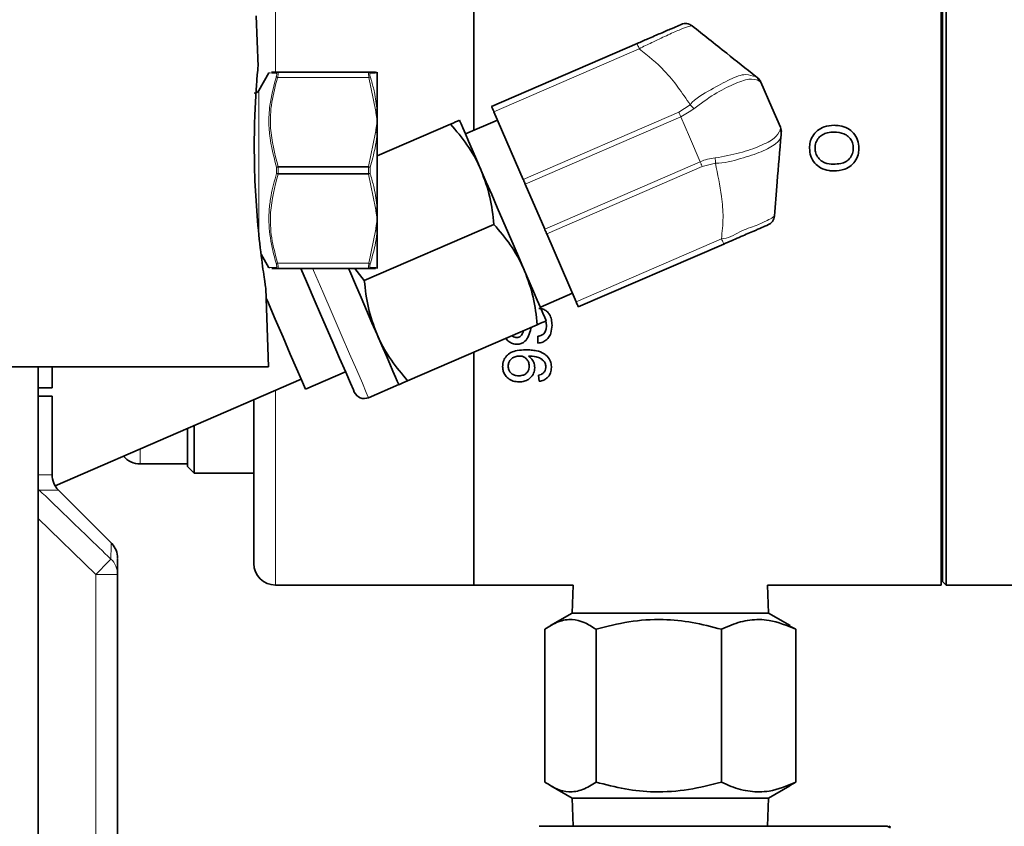
# Model space of a CAD drawing. Units: inches. Extents: x 0.5 to 33.5, y 0.5 to 21.
# Drawn here: x 5 to 5.7, y 11.6 to 12.2 of the extents above; entities that cross this region are included whole.
import ezdxf

# ---------------------------------------------------------------- set-up
doc = ezdxf.new("R2010")
doc.units = ezdxf.units.IN
doc.header["$MEASUREMENT"] = 0

msp = doc.modelspace()

# ---------------------------------------------------------------- linework, layer by layer
at = {"color": 7, "linetype": 'Continuous', "lineweight": 35}
for p, q in [((5.32903, 12.1412), (5.32903, 12.44091)), ((5.66328, 12.12841), (5.66328, 12.44091)), ((5.66678, 12.44091), (5.66678, 11.81591)), ((5.66428, 11.81841), (5.66428, 12.43841)), ((5.32903, 12.1412), (5.32903, 12.34938)), ((5.1746, 12.18674), (5.17333, 12.223)), ((5.34169, 12.15825), (5.4457, 12.20322)), ((5.18236, 12.1822), (5.17517, 12.16974)), ((5.18407, 12.18279), (5.18858, 12.18279)), ((5.18858, 12.18279), (5.25391, 12.18279)), ((5.25391, 12.18279), (5.25871, 12.18279)), ((5.25979, 12.18216), (5.25979, 12.18279)), ((5.25979, 12.18216), (5.25979, 12.15548)), ((5.53068, 12.17969), (5.53209, 12.17857)), ((5.25979, 12.15548), (5.25979, 12.14766)), ((5.34332, 12.15448), (5.36427, 12.10601)), ((5.25979, 12.14766), (5.25979, 12.13921)), ((5.25979, 12.12284), (5.31233, 12.14556)), ((5.3459, 12.1485), (5.32296, 12.13857)), ((5.25979, 12.13921), (5.25979, 12.08586)), ((5.54893, 12.13963), (5.54878, 12.13784)), ((5.66328, 11.81591), (5.66328, 12.12841)), ((5.36572, 12.10266), (5.37966, 12.07042)), ((5.25979, 12.08586), (5.25979, 12.07741)), ((5.25979, 12.07741), (5.25979, 12.06959)), ((5.25059, 12.03375), (5.34334, 12.07385)), ((5.25979, 12.06959), (5.25979, 12.04292)), ((5.38111, 12.06707), (5.40207, 12.0186)), ((5.50771, 12.0598), (5.4037, 12.01483)), ((5.17674, 12.05261), (5.18236, 12.04287)), ((5.25391, 12.04229), (5.18858, 12.04229)), ((5.24382, 12.04229), (5.25059, 12.03375)), ((5.25871, 12.04229), (5.25391, 12.04229)), ((5.25979, 12.04292), (5.25979, 12.04229)), ((5.1821, 11.97191), (5.18014, 12.02812)), ((5.37653, 12.01466), (5.39948, 12.02458)), ((5.38091, 12.00161), (5.38046, 12.00479)), ((5.2816, 11.96204), (5.37435, 12.00214)), ((5.36419, 11.99667), (5.36455, 11.9979)), ((5.37473, 11.98903), (5.37473, 11.99388)), ((5.32903, 11.81591), (5.32903, 11.98254)), ((5.03605, 11.97191), (4.18483, 11.97191)), ((5.01717, 11.28266), (5.01717, 11.97191)), ((5.02721, 11.95691), (5.02721, 11.97191)), ((5.1821, 11.97191), (5.03605, 11.97191)), ((5.2085, 11.95603), (5.23719, 11.96844)), ((5.02933, 11.88701), (5.20543, 11.96315)), ((5.37561, 11.96164), (5.37517, 11.96606)), ((5.01715, 11.95691), (5.02721, 11.95691)), ((5.25363, 11.94994), (5.2752, 11.95927)), ((5.66428, 11.95885), (5.66328, 11.95885)), ((5.01715, 11.95091), (5.02721, 11.95091)), ((5.02721, 11.89483), (5.02721, 11.95091)), ((5.17153, 11.94269), (5.17153, 11.94849)), ((5.17153, 11.89587), (5.17153, 11.94269)), ((5.12403, 11.90062), (5.12403, 11.92795)), ((5.12878, 11.89587), (5.12878, 11.93001)), ((5.66328, 11.91135), (5.66428, 11.91135)), ((5.09028, 11.90253), (5.12403, 11.90253)), ((5.12403, 11.90062), (5.12878, 11.89587)), ((5.12878, 11.89587), (5.17153, 11.89587)), ((5.17153, 11.83141), (5.17153, 11.89587)), ((5.07001, 11.84562), (5.03175, 11.88387)), ((5.66328, 11.88653), (5.66428, 11.88653)), ((5.07409, 11.82355), (5.07409, 11.42202)), ((5.18703, 11.81591), (5.32903, 11.81591)), ((5.32903, 11.81591), (5.39998, 11.81591)), ((5.39998, 11.81591), (5.39928, 11.79581)), ((5.53908, 11.81591), (5.56953, 11.81591)), ((5.53978, 11.79581), (5.53908, 11.81591)), ((5.60398, 11.81592), (5.56953, 11.81592)), ((5.56953, 11.81592), (5.56953, 11.81591)), ((5.56953, 11.81592), (5.60398, 11.81592)), ((5.60398, 11.81592), (5.60398, 11.81591)), ((5.60398, 11.81591), (5.66328, 11.81591)), ((5.66428, 11.81841), (5.66678, 11.81591)), ((5.66678, 11.81591), (5.79728, 11.81591)), ((5.39928, 11.79581), (5.38391, 11.78694)), ((5.39928, 11.79581), (5.52628, 11.79581)), ((5.52628, 11.79581), (5.53978, 11.79581)), ((5.55515, 11.78694), (5.53978, 11.79581)), ((5.55923, 11.78429), (5.55498, 11.78664)), ((5.37983, 11.67504), (5.37983, 11.78429)), ((5.41637, 11.67504), (5.41637, 11.78429)), ((5.50607, 11.67504), (5.50607, 11.78429)), ((5.55923, 11.67504), (5.55923, 11.78429)), ((5.55498, 11.67259), (5.55923, 11.67504)), ((5.38395, 11.67236), (5.39928, 11.66351)), ((5.53978, 11.66351), (5.55511, 11.67236)), ((5.39928, 11.66351), (5.39998, 11.64341)), ((5.39928, 11.66351), (5.52628, 11.66351)), ((5.52628, 11.66351), (5.53978, 11.66351)), ((5.53908, 11.64341), (5.53978, 11.66351)), ((5.53073, 11.64341), (5.37562, 11.64341)), ((5.62463, 11.64341), (5.53073, 11.64341)), ((5.62463, 11.64341), (5.62693, 11.64236)), ((5.62693, 11.6431), (5.62578, 11.64341))]:
    msp.add_line(p, q, dxfattribs=at)
at = {"color": 8, "linetype": 'Continuous', "lineweight": 18}
for p, q in [((5.18703, 12.34938), (5.18703, 12.18292)), ((5.44733, 12.19945), (5.34332, 12.15448)), ((5.25391, 12.17904), (5.18858, 12.17904)), ((5.25871, 12.15572), (5.25391, 12.17904)), ((5.17517, 12.16974), (5.17517, 12.11254)), ((5.47557, 12.15413), (5.48372, 12.15938)), ((5.36427, 12.10601), (5.47557, 12.15413)), ((5.47701, 12.15078), (5.36572, 12.10266)), ((5.25361, 12.11533), (5.25871, 12.1396)), ((5.37966, 12.07042), (5.49095, 12.11854)), ((5.50181, 12.11754), (5.4924, 12.11519)), ((5.17517, 12.11254), (5.17517, 12.06601)), ((5.18888, 12.11533), (5.18888, 12.1147)), ((5.18888, 12.11533), (5.25361, 12.11533)), ((5.25361, 12.1147), (5.18888, 12.1147)), ((5.18888, 12.11037), (5.25361, 12.11037)), ((5.18888, 12.10975), (5.18888, 12.11037)), ((5.25361, 12.10975), (5.18888, 12.10975)), ((5.25361, 12.1147), (5.25361, 12.11533)), ((5.25361, 12.11037), (5.25361, 12.10975)), ((5.25871, 12.08547), (5.25361, 12.10975)), ((5.4924, 12.11519), (5.38111, 12.06707)), ((5.25391, 12.04604), (5.25871, 12.06935)), ((5.40207, 12.0186), (5.50608, 12.06357)), ((5.18858, 12.04604), (5.25391, 12.04604)), ((5.18703, 11.95519), (5.18703, 11.81591)), ((5.09028, 11.91336), (5.09028, 11.90253)), ((5.01717, 11.89483), (5.02721, 11.89483)), ((5.01717, 11.88481), (5.018, 11.88387)), ((5.018, 11.88387), (5.01717, 11.88383)), ((5.03175, 11.88387), (5.018, 11.88387)), ((5.05859, 11.82355), (5.01717, 11.86355)), ((5.05859, 11.42202), (5.05859, 11.82355)), ((5.07409, 11.82355), (5.05859, 11.82355))]:
    msp.add_line(p, q, dxfattribs=at)
at = {"color": 8, "linetype": 'Continuous', "lineweight": 18, "flags": 128}
for points in [[(5.44733, 12.19945), (5.44697, 12.20027), (5.44665, 12.20101), (5.44637, 12.20166), (5.44614, 12.20221), (5.44595, 12.20264), (5.44581, 12.20296), (5.44572, 12.20316), (5.4457, 12.20322)], [(5.47557, 12.15413), (5.47574, 12.15374), (5.47591, 12.15334), (5.47609, 12.15293), (5.47627, 12.15251), (5.47645, 12.15208), (5.47664, 12.15165), (5.47683, 12.15122), (5.47701, 12.15078)], [(5.49095, 12.11854), (5.48315, 12.1366), (5.47701, 12.15078)], [(5.49095, 12.11854), (5.49114, 12.1181), (5.49133, 12.11767), (5.49152, 12.11724), (5.4917, 12.11682), (5.49188, 12.1164), (5.49206, 12.11599), (5.49223, 12.11558), (5.4924, 12.11519)], [(5.1878, 12.11472), (5.18789, 12.11472), (5.188, 12.11472), (5.18812, 12.11471), (5.18825, 12.11471), (5.1884, 12.11471), (5.18856, 12.11471), (5.18872, 12.1147), (5.18888, 12.1147)], [(5.1878, 12.11035), (5.18789, 12.11036), (5.188, 12.11036), (5.18812, 12.11036), (5.18825, 12.11036), (5.1884, 12.11036), (5.18856, 12.11037), (5.18872, 12.11037), (5.18888, 12.11037)], [(5.25361, 12.1147), (5.25377, 12.1147), (5.25393, 12.11471), (5.25409, 12.11471), (5.25423, 12.11471), (5.25437, 12.11471), (5.25449, 12.11472), (5.2546, 12.11472), (5.25469, 12.11472)], [(5.25361, 12.11037), (5.25377, 12.11037), (5.25393, 12.11037), (5.25409, 12.11036), (5.25423, 12.11036), (5.25437, 12.11036), (5.25449, 12.11036), (5.2546, 12.11036), (5.25469, 12.11035)], [(5.50608, 12.06357), (5.50643, 12.06276), (5.50675, 12.06202), (5.50703, 12.06137), (5.50727, 12.06082), (5.50746, 12.06038), (5.5076, 12.06006), (5.50768, 12.05987), (5.50771, 12.0598)], [(5.2137, 12.04229), (5.21433, 12.04083), (5.22094, 12.02553), (5.22764, 12.01005), (5.2341, 11.99511), (5.24002, 11.98141), (5.24513, 11.96959), (5.24919, 11.96021), (5.252, 11.9537), (5.25344, 11.95036), (5.25363, 11.94994)], [(5.06922, 11.83451), (5.06874, 11.83401), (5.06794, 11.83319), (5.06687, 11.83208), (5.06554, 11.83071), (5.06399, 11.82912), (5.06229, 11.82736), (5.06047, 11.82548), (5.05859, 11.82355)]]:
    msp.add_lwpolyline(points, dxfattribs=at)
at = {"color": 7, "linetype": 'Continuous', "lineweight": 35, "flags": 128}
for points in [[(5.53438, 12.17558), (5.54219, 12.15753), (5.54832, 12.14335)], [(5.34332, 12.15448), (5.34296, 12.1553), (5.34264, 12.15604), (5.34236, 12.15669), (5.34212, 12.15723), (5.34194, 12.15767), (5.3418, 12.15799), (5.34171, 12.15818), (5.34169, 12.15825)], [(5.33424, 12.11247), (5.33087, 12.12027), (5.32782, 12.12732), (5.32515, 12.13351), (5.32289, 12.13872), (5.3211, 12.14287), (5.3198, 12.14588), (5.319, 12.14771), (5.31874, 12.14833)], [(5.36525, 12.04076), (5.36161, 12.04918), (5.35777, 12.05806), (5.35379, 12.06726), (5.34975, 12.07662), (5.3457, 12.08598), (5.34172, 12.09518), (5.33788, 12.10406), (5.33424, 12.11247)], [(5.36572, 12.10266), (5.36553, 12.1031), (5.36535, 12.10353), (5.36516, 12.10396), (5.36498, 12.10439), (5.36479, 12.1048), (5.36462, 12.10522), (5.36444, 12.10562), (5.36427, 12.10601)], [(5.38111, 12.06707), (5.38094, 12.06746), (5.38077, 12.06786), (5.38059, 12.06828), (5.38041, 12.06869), (5.38022, 12.06912), (5.38004, 12.06955), (5.37985, 12.06998), (5.37966, 12.07042)], [(5.24344, 11.95398), (5.24274, 11.9556), (5.24067, 11.96038), (5.23734, 11.96807), (5.23292, 11.9783), (5.22762, 11.99055), (5.22172, 12.0042), (5.21551, 12.01857), (5.20929, 12.03295), (5.20525, 12.04229)], [(5.25969, 11.99512), (5.25606, 12.00354), (5.25221, 12.01242), (5.24824, 12.02162), (5.24419, 12.03098), (5.24014, 12.04034), (5.2393, 12.04229)], [(5.38075, 12.00491), (5.38049, 12.00552), (5.37969, 12.00735), (5.37839, 12.01037), (5.3766, 12.01452), (5.37434, 12.01973), (5.37167, 12.02591), (5.36862, 12.03296), (5.36525, 12.04076)], [(5.2085, 11.95603), (5.20776, 11.95774), (5.2056, 11.96275), (5.20215, 11.97072), (5.19766, 11.9811), (5.19243, 11.9932), (5.18682, 12.00617), (5.18121, 12.01915), (5.18038, 12.02106)], [(5.4037, 12.01483), (5.40367, 12.0149), (5.40359, 12.01509), (5.40345, 12.01541), (5.40326, 12.01585), (5.40302, 12.01639), (5.40274, 12.01704), (5.40242, 12.01778), (5.40207, 12.0186)], [(5.2752, 11.95927), (5.27493, 11.95988), (5.27414, 11.96171), (5.27284, 11.96473), (5.27104, 11.96888), (5.26879, 11.97409), (5.26611, 11.98027), (5.26307, 11.98732), (5.25969, 11.99512)]]:
    msp.add_lwpolyline(points, dxfattribs=at)
at = {"color": 7, "linetype": 'Continuous', "lineweight": 35}
for centre, radius, start, end in [((5.48036, 12.20977), 0.00775, 51.53784, 113.38299), ((5.52727, 12.1725), 0.00775, 23.38299, 51.53784), ((5.17178, 12.17169), 0.00391, 270, 330), ((5.54121, 12.14028), 0.00775, 355.22813, 23.38299), ((5.53622, 12.08058), 0.00775, 293.38299, 355.22813), ((5.25055, 11.95706), 0.00775, 203.38299, 293.38299), ((5.09028, 11.91804), 0.0155, 219.46059, 270), ((5.04271, 11.89483), 0.0155, 180, 225), ((5.05859, 11.83512), 0.0155, 359.99997, 42.96986), ((5.18703, 11.83141), 0.0155, 180, 270)]:
    msp.add_arc(centre, radius, start, end, dxfattribs=at)
at = {"color": 8, "linetype": 'Continuous', "lineweight": 18}
for centre, radius, start, end in [((5.18859, 12.18158), 0.0012, 90.44038, 155.0638), ((5.2539, 12.18158), 0.0012, 24.9362, 89.55962), ((5.25871, 12.18154), 0.00125, 29.58442, 89.99059), ((5.52638, 12.1743), 0.0069, 19.93648, 51.42312), ((5.18815, 12.17775), 0.00136, 71.50605, 118.68261), ((5.25434, 12.17775), 0.00136, 61.31739, 108.49395), ((5.454, 12.12821), 0.04307, 41.17988, 46.35532), ((5.25891, 12.1541), 0.00163, 57.5099, 97.19917), ((5.25867, 12.13778), 0.00182, 51.83883, 88.74439), ((5.54191, 12.1384), 0.0069, 355.34286, 26.8327), ((5.45878, 12.11723), 0.04303, 0.41053, 5.59051), ((5.18927, 12.11337), 0.002, 101.21839, 137.40494), ((5.18927, 12.11171), 0.002, 222.59506, 258.78161), ((5.25322, 12.11337), 0.002, 42.5939, 78.78277), ((5.25322, 12.11171), 0.002, 281.21723, 317.4061), ((5.25867, 12.08729), 0.00182, 271.25561, 308.16117), ((5.25891, 12.07097), 0.00163, 262.80083, 302.4901), ((5.18815, 12.04732), 0.00136, 241.28571, 288.49483), ((5.25434, 12.04732), 0.00136, 251.50517, 298.71429), ((5.18859, 12.04349), 0.0012, 204.90643, 269.56742), ((5.2539, 12.04349), 0.0012, 270.43258, 335.09357), ((5.25871, 12.04353), 0.00125, 270.00941, 330.41558), ((5.05922, 11.82351), 0.01487, 0.16376, 47.73069)]:
    msp.add_arc(centre, radius, start, end, dxfattribs=at)
at = {"color": 7, "linetype": 'Continuous', "lineweight": 35}
for points, knots in [([(5.4457, 12.20322), (5.44832, 12.20435), (5.45417, 12.20688), (5.46293, 12.21067), (5.47093, 12.21413), (5.47635, 12.21648), (5.47698, 12.21675), (5.47729, 12.21688)], [0, 0, 0, 0, 0.157586, 0.351487, 0.553801, 0.77746, 1, 1, 1, 1]), ([(5.48518, 12.21583), (5.48911, 12.21271), (5.49702, 12.20643), (5.51237, 12.19424), (5.52371, 12.18523), (5.53068, 12.17969)], [0, 0, 0, 0, 0.275648, 0.554096, 1, 1, 1, 1]), ([(5.17451, 12.18673), (5.17453, 12.18695), (5.17464, 12.18812), (5.17414, 12.1828), (5.17323, 12.17133), (5.17219, 12.1529), (5.17168, 12.12892), (5.17232, 12.10091), (5.17435, 12.07243), (5.17718, 12.04785), (5.17945, 12.03235), (5.18022, 12.02752), (5.18013, 12.02809), (5.18013, 12.02812)], [0, 0, 0, 0, 0.019898, 0.109772, 0.200878, 0.299474, 0.408415, 0.526796, 0.651172, 0.776282, 0.893172, 0.994099, 1, 1, 1, 1]), ([(5.31233, 12.14556), (5.31485, 12.14665), (5.31829, 12.14813), (5.31864, 12.14829), (5.31874, 12.14833)], [0, 0, 0, 0, 0.731364, 1, 1, 1, 1]), ([(5.33424, 12.11247), (5.33387, 12.11332), (5.33103, 12.11973), (5.32438, 12.13126), (5.31637, 12.14076), (5.31233, 12.14556)], [0, 0, 0, 0, 0.070085, 0.530782, 1, 1, 1, 1]), ([(5.5867, 12.14475), (5.58428, 12.14455), (5.58007, 12.1442), (5.57468, 12.14131), (5.57126, 12.13737), (5.56939, 12.13286), (5.56919, 12.12985), (5.56909, 12.12841)], [0, 0, 0, 0, 0.268112, 0.465919, 0.664969, 0.839709, 1, 1, 1, 1]), ([(5.60442, 12.12843), (5.60425, 12.13037), (5.6039, 12.13426), (5.60095, 12.13924), (5.59641, 12.14285), (5.59144, 12.14453), (5.58803, 12.14469), (5.5867, 12.14475)], [0, 0, 0, 0, 0.214592, 0.4308989, 0.6210148, 0.8514385, 1, 1, 1, 1]), ([(5.54878, 12.13784), (5.54783, 12.12646), (5.54615, 12.10637), (5.54461, 12.08793), (5.54395, 12.07993)], [0, 0, 0, 0, 0.566196, 1, 1, 1, 1]), ([(5.57306, 12.12839), (5.57317, 12.12973), (5.5734, 12.13242), (5.57549, 12.13578), (5.5784, 12.13819), (5.58222, 12.13967), (5.58511, 12.13981), (5.58673, 12.13989)], [0, 0, 0, 0, 0.198534, 0.399317, 0.570227, 0.758314, 1, 1, 1, 1]), ([(5.58673, 12.13989), (5.5891, 12.1397), (5.59274, 12.13942), (5.59698, 12.13686), (5.5993, 12.13391), (5.60034, 12.13093), (5.60042, 12.1291), (5.60044, 12.12846)], [0, 0, 0, 0, 0.351446, 0.537603, 0.724445, 0.90435, 1, 1, 1, 1]), ([(5.56909, 12.12841), (5.56926, 12.12647), (5.5696, 12.12259), (5.57258, 12.11759), (5.5772, 12.11394), (5.58201, 12.11228), (5.58521, 12.11212), (5.5863, 12.11207)], [0, 0, 0, 0, 0.218446, 0.438281, 0.636731, 0.877106, 1, 1, 1, 1]), ([(5.58624, 12.11693), (5.58413, 12.11708), (5.58071, 12.11733), (5.57662, 12.11986), (5.57417, 12.12289), (5.57315, 12.12595), (5.57308, 12.12779), (5.57306, 12.12839)], [0, 0, 0, 0, 0.31899, 0.518343, 0.717986, 0.907863, 1, 1, 1, 1]), ([(5.60044, 12.12846), (5.60032, 12.1271), (5.60008, 12.12439), (5.59807, 12.12106), (5.59517, 12.11849), (5.59109, 12.11712), (5.58797, 12.117), (5.58624, 12.11693)], [0, 0, 0, 0, 0.195154, 0.391788, 0.546986, 0.749215, 1, 1, 1, 1]), ([(5.5863, 12.11207), (5.58905, 12.11226), (5.59358, 12.11259), (5.59913, 12.1158), (5.60256, 12.11985), (5.60421, 12.12433), (5.60436, 12.12723), (5.60442, 12.12843)], [0, 0, 0, 0, 0.297589, 0.490139, 0.682994, 0.868645, 1, 1, 1, 1]), ([(5.34334, 12.07385), (5.34261, 12.08045), (5.34114, 12.09376), (5.33656, 12.1062), (5.33424, 12.11247)], [0, 0, 0, 0, 0.495457, 1, 1, 1, 1]), ([(5.36525, 12.04076), (5.36487, 12.04161), (5.36203, 12.04802), (5.35539, 12.05955), (5.34738, 12.06905), (5.34334, 12.07385)], [0, 0, 0, 0, 0.070084, 0.530782, 1, 1, 1, 1]), ([(5.5393, 12.07346), (5.53914, 12.0734), (5.5388, 12.07325), (5.53539, 12.07177), (5.52865, 12.06886), (5.5189, 12.06464), (5.51143, 12.06141), (5.50771, 12.0598)], [0, 0, 0, 0, 0.15637, 0.350222, 0.552783, 0.776956, 1, 1, 1, 1]), ([(5.18858, 12.04229), (5.18672, 12.04229), (5.1846, 12.04229), (5.18435, 12.04229), (5.18432, 12.04229)], [0, 0, 0, 0, 0.874823, 1, 1, 1, 1]), ([(5.37435, 12.00214), (5.37362, 12.00874), (5.37215, 12.02205), (5.36756, 12.03449), (5.36525, 12.04076)], [0, 0, 0, 0, 0.495455, 1, 1, 1, 1]), ([(5.25059, 12.03375), (5.25132, 12.02715), (5.25279, 12.01383), (5.25738, 12.0014), (5.25969, 11.99512)], [0, 0, 0, 0, 0.495454, 1, 1, 1, 1]), ([(5.37545, 12.01376), (5.37647, 12.01365), (5.37851, 12.01344), (5.38117, 12.01187), (5.38334, 12.0093), (5.38464, 12.00581), (5.3848, 12.00314), (5.38488, 12.0018)], [0, 0, 0, 0, 0.170455, 0.34161, 0.510924, 0.754531, 1, 1, 1, 1]), ([(5.38075, 12.00491), (5.38066, 12.00487), (5.3803, 12.00471), (5.37686, 12.00323), (5.37435, 12.00214)], [0, 0, 0, 0, 0.2686362, 1, 1, 1, 1]), ([(5.35954, 11.993), (5.36006, 11.99304), (5.36112, 11.99313), (5.36256, 11.99398), (5.36355, 11.99524), (5.36398, 11.99621), (5.36419, 11.99667)], [0, 0, 0, 0, 0.236653, 0.475812, 0.752015, 1, 1, 1, 1]), ([(5.37003, 12.00027), (5.36995, 11.99997), (5.36938, 11.99788), (5.36869, 11.99586), (5.3681, 11.99412)], [0, 0, 0, 0, 0.144292, 1, 1, 1, 1]), ([(5.38488, 12.0018), (5.38474, 11.99983), (5.38452, 11.99671), (5.38261, 11.9928), (5.38003, 11.99042), (5.37719, 11.98924), (5.37541, 11.98908), (5.37473, 11.98903)], [0, 0, 0, 0, 0.333477, 0.526997, 0.722303, 0.893911, 1, 1, 1, 1]), ([(5.37473, 11.99388), (5.37565, 11.99405), (5.37721, 11.99432), (5.37901, 11.99557), (5.38027, 11.99731), (5.38084, 11.99942), (5.38089, 12.00096), (5.38091, 12.00161)], [0, 0, 0, 0, 0.237435, 0.402193, 0.566766, 0.818402, 1, 1, 1, 1]), ([(5.25969, 11.99512), (5.26007, 11.99428), (5.26291, 11.98787), (5.26955, 11.97634), (5.27756, 11.96683), (5.2816, 11.96204)], [0, 0, 0, 0, 0.070084, 0.530782, 1, 1, 1, 1]), ([(5.35977, 11.98814), (5.35871, 11.98825), (5.35659, 11.98846), (5.35392, 11.99009), (5.35228, 11.99148), (5.35187, 11.99241), (5.35186, 11.99242)], [0, 0, 0, 0, 0.327268, 0.655698, 0.9949, 1, 1, 1, 1]), ([(5.35617, 11.99428), (5.3563, 11.99415), (5.35687, 11.99359), (5.35808, 11.99311), (5.35914, 11.99303), (5.35954, 11.993)], [0, 0, 0, 0, 0.154154, 0.676547, 1, 1, 1, 1]), ([(5.3681, 11.99412), (5.36736, 11.99274), (5.36624, 11.99063), (5.36342, 11.98876), (5.36136, 11.98819), (5.36013, 11.98815), (5.35977, 11.98814)], [0, 0, 0, 0, 0.441342, 0.67367, 0.905943, 1, 1, 1, 1]), ([(5.34955, 11.97209), (5.34969, 11.97361), (5.34993, 11.97634), (5.35217, 11.9799), (5.35552, 11.98251), (5.36041, 11.98396), (5.36407, 11.98409), (5.36612, 11.98417)], [0, 0, 0, 0, 0.212526, 0.382252, 0.552508, 0.748977, 1, 1, 1, 1]), ([(5.36612, 11.98417), (5.36739, 11.98414), (5.36993, 11.98409), (5.37441, 11.98345), (5.37814, 11.98222), (5.3801, 11.98074), (5.38053, 11.98041)], [0, 0, 0, 0, 0.247829, 0.495984, 0.889227, 1, 1, 1, 1]), ([(5.36143, 11.97975), (5.36045, 11.97965), (5.3585, 11.97945), (5.35599, 11.97806), (5.35432, 11.97613), (5.35361, 11.97416), (5.35355, 11.97294), (5.35353, 11.97243)], [0, 0, 0, 0, 0.227556, 0.456066, 0.670448, 0.862528, 1, 1, 1, 1]), ([(5.36854, 11.9726), (5.36845, 11.97358), (5.36829, 11.97536), (5.36686, 11.97754), (5.36507, 11.97901), (5.36315, 11.97967), (5.36191, 11.97973), (5.36143, 11.97975)], [0, 0, 0, 0, 0.277314, 0.504835, 0.692099, 0.880068, 1, 1, 1, 1]), ([(5.36798, 11.97975), (5.3691, 11.97881), (5.37119, 11.97704), (5.37236, 11.9739), (5.37248, 11.97207), (5.37252, 11.97138)], [0, 0, 0, 0, 0.419074, 0.782609, 1, 1, 1, 1]), ([(5.37945, 11.97564), (5.37861, 11.97648), (5.37699, 11.97812), (5.37288, 11.9796), (5.36983, 11.97969), (5.36798, 11.97975)], [0, 0, 0, 0, 0.292898, 0.570206, 1, 1, 1, 1]), ([(5.38047, 11.97188), (5.38044, 11.97241), (5.38038, 11.97332), (5.38, 11.97459), (5.37963, 11.97529), (5.37945, 11.97564)], [0, 0, 0, 0, 0.411526, 0.702791, 1, 1, 1, 1]), ([(5.38053, 11.98041), (5.38161, 11.97926), (5.38361, 11.97711), (5.38437, 11.97385), (5.38443, 11.97209), (5.38444, 11.97159)], [0, 0, 0, 0, 0.452102, 0.841415, 1, 1, 1, 1]), ([(5.36134, 11.9612), (5.3599, 11.96133), (5.35702, 11.96159), (5.35335, 11.96357), (5.3509, 11.96634), (5.34971, 11.96929), (5.3496, 11.97123), (5.34955, 11.97209)], [0, 0, 0, 0, 0.221823, 0.445131, 0.653207, 0.844782, 1, 1, 1, 1]), ([(5.35353, 11.97243), (5.3536, 11.97155), (5.35374, 11.96995), (5.35504, 11.96788), (5.35688, 11.96643), (5.35907, 11.96571), (5.36054, 11.96565), (5.3612, 11.96562)], [0, 0, 0, 0, 0.244794, 0.445098, 0.645815, 0.839796, 1, 1, 1, 1]), ([(5.3612, 11.96562), (5.36232, 11.9657), (5.36415, 11.96584), (5.3663, 11.9671), (5.36765, 11.96864), (5.36843, 11.97054), (5.3685, 11.97191), (5.36854, 11.9726)], [0, 0, 0, 0, 0.267373, 0.441117, 0.614262, 0.806162, 1, 1, 1, 1]), ([(5.37252, 11.97138), (5.37238, 11.97004), (5.3721, 11.96734), (5.3697, 11.96417), (5.36665, 11.96208), (5.36378, 11.96129), (5.36198, 11.96122), (5.36134, 11.9612)], [0, 0, 0, 0, 0.253973, 0.514353, 0.703632, 0.893192, 1, 1, 1, 1]), ([(5.38444, 11.97159), (5.38434, 11.97026), (5.38416, 11.96791), (5.38239, 11.96485), (5.37985, 11.96277), (5.37737, 11.96191), (5.37596, 11.9617), (5.37561, 11.96164)], [0, 0, 0, 0, 0.285578, 0.508075, 0.731648, 0.93249, 1, 1, 1, 1]), ([(5.3787, 11.96765), (5.37917, 11.96821), (5.38014, 11.96936), (5.38044, 11.97092), (5.38046, 11.97176), (5.38047, 11.97188)], [0, 0, 0, 0, 0.449244, 0.921651, 1, 1, 1, 1]), ([(5.2816, 11.96204), (5.27908, 11.96095), (5.27564, 11.95946), (5.27529, 11.95931), (5.2752, 11.95927)], [0, 0, 0, 0, 0.731364, 1, 1, 1, 1]), ([(5.37517, 11.96606), (5.37579, 11.96623), (5.37674, 11.96649), (5.37793, 11.96704), (5.37844, 11.96745), (5.3787, 11.96765)], [0, 0, 0, 0, 0.485626, 0.738843, 1, 1, 1, 1]), ([(5.07409, 11.83411), (5.07409, 11.8344), (5.07409, 11.83522), (5.07409, 11.83131), (5.07409, 11.82614), (5.07409, 11.82355)], [0, 0, 0, 0, 0.210964, 0.603739, 1, 1, 1, 1]), ([(5.37983, 11.78429), (5.383, 11.7863), (5.38941, 11.79038), (5.39891, 11.79187), (5.40799, 11.78968), (5.41356, 11.78609), (5.41637, 11.78429)], [0, 0, 0, 0, 0.264605, 0.534947, 0.765342, 1, 1, 1, 1]), ([(5.41637, 11.78429), (5.42415, 11.7863), (5.43989, 11.79038), (5.46321, 11.79187), (5.4855, 11.78968), (5.49917, 11.78609), (5.50607, 11.78429)], [0, 0, 0, 0, 0.264605, 0.534947, 0.765343, 1, 1, 1, 1]), ([(5.50607, 11.78429), (5.5084, 11.78536), (5.51505, 11.78843), (5.52643, 11.79146), (5.5421, 11.79144), (5.5529, 11.78693), (5.55923, 11.78429)], [0, 0, 0, 0, 0.134259, 0.38346, 0.638766, 1, 1, 1, 1]), ([(5.41637, 11.67504), (5.4132, 11.67302), (5.40679, 11.66895), (5.39729, 11.66745), (5.3882, 11.66964), (5.38264, 11.67323), (5.37983, 11.67504)], [0, 0, 0, 0, 0.264605, 0.534947, 0.765342, 1, 1, 1, 1]), ([(5.50607, 11.67504), (5.49828, 11.67302), (5.48254, 11.66895), (5.45922, 11.66745), (5.43693, 11.66964), (5.42326, 11.67323), (5.41637, 11.67504)], [0, 0, 0, 0, 0.264604, 0.534946, 0.765343, 1, 1, 1, 1]), ([(5.55923, 11.67504), (5.5529, 11.67239), (5.54221, 11.66792), (5.52654, 11.66784), (5.51516, 11.67084), (5.5084, 11.67396), (5.50607, 11.67504)], [0, 0, 0, 0, 0.361232, 0.610133, 0.865741, 1, 1, 1, 1])]:
    msp.add_open_spline(points, degree=3, knots=knots, dxfattribs=at)
at = {"color": 8, "linetype": 'Continuous', "lineweight": 18}
for points, knots in [([(5.48518, 12.21583), (5.48518, 12.21583), (5.48518, 12.21583), (5.48307, 12.21588), (5.47667, 12.21327), (5.46712, 12.20913), (5.45709, 12.2042), (5.45023, 12.20111), (5.44733, 12.19945), (5.44733, 12.19945)], [0, 0, 0, 0, 0.000009, 0.220579, 0.445669, 0.650069, 0.844251, 0.999991, 1, 1, 1, 1]), ([(5.48372, 12.15938), (5.47801, 12.16788), (5.46793, 12.18289), (5.45356, 12.19444), (5.44733, 12.19945)], [0, 0, 0, 0, 0.566193, 1, 1, 1, 1]), ([(5.1875, 12.18209), (5.18534, 12.18212), (5.18291, 12.18215), (5.18229, 12.18216), (5.1824, 12.18216), (5.18244, 12.18216)], [0, 0, 0, 0, 0.845189, 0.950787, 1, 1, 1, 1]), ([(5.1875, 12.17894), (5.18757, 12.17919), (5.18779, 12.17994), (5.18798, 12.18103), (5.18793, 12.18192), (5.18764, 12.18203), (5.1875, 12.18209)], [0, 0, 0, 0, 0.135543, 0.417804, 0.709319, 1, 1, 1, 1]), ([(5.18858, 12.18279), (5.18872, 12.18272), (5.18901, 12.18259), (5.18906, 12.18153), (5.18887, 12.18024), (5.18865, 12.17933), (5.18858, 12.17904)], [0, 0, 0, 0, 0.290166, 0.582428, 0.864967, 1, 1, 1, 1]), ([(5.25391, 12.17904), (5.25377, 12.17966), (5.25348, 12.1809), (5.25343, 12.18217), (5.25362, 12.18273), (5.25384, 12.18277), (5.25391, 12.18279)], [0, 0, 0, 0, 0.290185, 0.582438, 0.864955, 1, 1, 1, 1]), ([(5.25499, 12.18209), (5.25492, 12.18208), (5.2547, 12.18204), (5.25451, 12.18157), (5.25456, 12.1805), (5.25485, 12.17946), (5.25499, 12.17894)], [0, 0, 0, 0, 0.135552, 0.417826, 0.709324, 1, 1, 1, 1]), ([(5.25979, 12.18216), (5.25972, 12.18215), (5.25938, 12.18215), (5.25816, 12.18213), (5.25618, 12.18211), (5.25499, 12.18209)], [0, 0, 0, 0, 0.090648, 0.453481, 1, 1, 1, 1]), ([(5.48372, 12.15938), (5.48372, 12.15938), (5.48748, 12.16439), (5.49913, 12.17035), (5.51251, 12.17814), (5.52437, 12.18244), (5.52833, 12.17969), (5.53068, 12.17969), (5.53068, 12.17969)], [0, 0, 0, 0, 0.00001, 0.246462, 0.491593, 0.741671, 0.999992, 1, 1, 1, 1]), ([(5.1878, 12.11472), (5.1854, 12.1239), (5.18273, 12.13415), (5.18222, 12.14898), (5.18281, 12.16133), (5.18572, 12.17228), (5.1875, 12.17894)], [0, 0, 0, 0, 0.4312662, 0.481852, 0.6845605, 1, 1, 1, 1]), ([(5.18858, 12.17904), (5.18699, 12.17315), (5.18378, 12.16124), (5.18263, 12.13957), (5.18654, 12.12442), (5.18888, 12.11533)], [0, 0, 0, 0, 0.281077, 0.56857, 1, 1, 1, 1]), ([(5.25499, 12.17894), (5.2552, 12.17824), (5.25626, 12.17476), (5.25831, 12.167), (5.25924, 12.1598), (5.25979, 12.15548)], [0, 0, 0, 0, 0.090654, 0.453408, 1, 1, 1, 1]), ([(5.53287, 12.17665), (5.53073, 12.17732), (5.52651, 12.17865), (5.51514, 12.17455), (5.50118, 12.16757), (5.49133, 12.16023), (5.48641, 12.15657)], [0, 0, 0, 0, 0.2571548, 0.5084816, 0.7547688, 1, 1, 1, 1]), ([(5.53438, 12.17558), (5.53438, 12.17558), (5.53438, 12.17558), (5.53363, 12.17612), (5.53287, 12.17665)], [0, 0, 0, 0, 0.000053, 1, 1, 1, 1]), ([(5.25979, 12.14766), (5.25978, 12.14771), (5.25948, 12.14968), (5.25905, 12.15236), (5.25878, 12.155), (5.25871, 12.15572)], [0, 0, 0, 0, 0.017573, 0.733197, 1, 1, 1, 1]), ([(5.48641, 12.15657), (5.48332, 12.15459), (5.48022, 12.15261), (5.47701, 12.15078), (5.47701, 12.15078)], [0, 0, 0, 0, 0.999947, 1, 1, 1, 1]), ([(5.25871, 12.1396), (5.25878, 12.14032), (5.25905, 12.14297), (5.25948, 12.14565), (5.25978, 12.14761), (5.25979, 12.14766)], [0, 0, 0, 0, 0.266774, 0.982392, 1, 1, 1, 1]), ([(5.25979, 12.13921), (5.25972, 12.13849), (5.25938, 12.13489), (5.2581, 12.12665), (5.256, 12.11928), (5.25469, 12.11472)], [0, 0, 0, 0, 0.087012, 0.435273, 1, 1, 1, 1]), ([(5.50161, 12.12142), (5.50764, 12.1225), (5.51974, 12.12465), (5.53439, 12.13004), (5.54516, 12.13551), (5.54709, 12.1395), (5.54806, 12.14151)], [0, 0, 0, 0, 0.24523, 0.491519, 0.742845, 1, 1, 1, 1]), ([(5.54878, 12.13784), (5.54878, 12.13784), (5.54878, 12.13484), (5.54574, 12.1319), (5.53538, 12.1256), (5.52032, 12.12097), (5.50801, 12.11754), (5.50181, 12.11754), (5.50181, 12.11754)], [0, 0, 0, 0, 0.000008, 0.258329, 0.508407, 0.753538, 0.999992, 1, 1, 1, 1]), ([(5.54806, 12.14151), (5.54819, 12.14243), (5.54832, 12.14335), (5.54832, 12.14335), (5.54832, 12.14335)], [0, 0, 0, 0, 0.999947, 1, 1, 1, 1]), ([(5.49095, 12.11854), (5.49095, 12.11854), (5.49416, 12.12037), (5.49789, 12.1209), (5.50161, 12.12142)], [0, 0, 0, 0, 0.000053, 1, 1, 1, 1]), ([(5.50608, 12.06357), (5.50663, 12.06863), (5.50772, 12.0788), (5.50608, 12.09691), (5.50344, 12.10968), (5.50181, 12.11754)], [0, 0, 0, 0, 0.275655, 0.554083, 1, 1, 1, 1]), ([(5.1875, 12.04613), (5.1859, 12.05214), (5.18271, 12.06413), (5.1821, 12.07732), (5.18278, 12.08741), (5.18395, 12.09674), (5.18631, 12.10509), (5.1878, 12.11035)], [0, 0, 0, 0, 0.2843673, 0.5682405, 0.6046665, 0.7504909, 1, 1, 1, 1]), ([(5.18888, 12.10975), (5.18654, 12.10066), (5.18267, 12.08565), (5.18376, 12.06398), (5.18696, 12.05207), (5.18858, 12.04604)], [0, 0, 0, 0, 0.431427, 0.711958, 1, 1, 1, 1]), ([(5.25469, 12.11035), (5.25491, 12.10966), (5.25599, 12.10616), (5.25819, 12.09806), (5.25918, 12.09052), (5.25979, 12.08586)], [0, 0, 0, 0, 0.0870089, 0.4351963, 1, 1, 1, 1]), ([(5.25979, 12.07741), (5.25978, 12.07746), (5.25948, 12.07943), (5.25905, 12.08211), (5.25878, 12.08475), (5.25871, 12.08547)], [0, 0, 0, 0, 0.017608, 0.733226, 1, 1, 1, 1]), ([(5.25871, 12.06935), (5.25878, 12.07007), (5.25905, 12.07272), (5.25948, 12.0754), (5.25978, 12.07736), (5.25979, 12.07741)], [0, 0, 0, 0, 0.266803, 0.982427, 1, 1, 1, 1]), ([(5.50608, 12.06357), (5.50608, 12.06357), (5.51082, 12.06357), (5.5194, 12.06935), (5.53112, 12.07301), (5.53916, 12.07689), (5.54316, 12.07883), (5.54395, 12.07993), (5.54395, 12.07993), (5.54395, 12.07993)], [0, 0, 0, 0, 0.000008, 0.22103, 0.446611, 0.651262, 0.845421, 0.999991, 1, 1, 1, 1]), ([(5.25979, 12.06959), (5.25972, 12.06887), (5.25938, 12.06528), (5.25816, 12.05738), (5.25618, 12.05036), (5.25499, 12.04613)], [0, 0, 0, 0, 0.090647, 0.45348, 1, 1, 1, 1]), ([(5.1875, 12.04298), (5.18757, 12.043), (5.18779, 12.04304), (5.18798, 12.0435), (5.18793, 12.04457), (5.18764, 12.04561), (5.1875, 12.04613)], [0, 0, 0, 0, 0.135546, 0.41781, 0.709298, 1, 1, 1, 1]), ([(5.18858, 12.04604), (5.18872, 12.04542), (5.18901, 12.04417), (5.18906, 12.0429), (5.18887, 12.04235), (5.18865, 12.0423), (5.18858, 12.04229)], [0, 0, 0, 0, 0.290185, 0.582438, 0.864954, 1, 1, 1, 1]), ([(5.25391, 12.04229), (5.25377, 12.04235), (5.25348, 12.04248), (5.25343, 12.04354), (5.25362, 12.04483), (5.25384, 12.04574), (5.25391, 12.04604)], [0, 0, 0, 0, 0.290166, 0.582428, 0.864968, 1, 1, 1, 1]), ([(5.25499, 12.04613), (5.25492, 12.04589), (5.2547, 12.04513), (5.25451, 12.04405), (5.25456, 12.04315), (5.25485, 12.04304), (5.25499, 12.04298)], [0, 0, 0, 0, 0.1355733, 0.4178273, 0.7093344, 1, 1, 1, 1]), ([(5.18244, 12.04291), (5.18254, 12.04292), (5.18282, 12.04292), (5.18569, 12.04296), (5.1875, 12.04298)], [0, 0, 0, 0, 0.373658, 1, 1, 1, 1]), ([(5.25499, 12.04298), (5.2552, 12.04298), (5.25626, 12.04297), (5.25831, 12.04294), (5.25924, 12.04293), (5.25979, 12.04292)], [0, 0, 0, 0, 0.090653, 0.453406, 1, 1, 1, 1]), ([(5.018, 11.88387), (5.02387, 11.87823), (5.04099, 11.86182), (5.05803, 11.84533), (5.06922, 11.83451)], [0, 0, 0, 0, 0.3434835, 1, 1, 1, 1]), ([(5.06922, 11.83451), (5.06929, 11.83709), (5.06944, 11.84227), (5.06955, 11.84615), (5.06953, 11.84539), (5.06952, 11.84513)], [0, 0, 0, 0, 0.392824, 0.788793, 1, 1, 1, 1])]:
    msp.add_open_spline(points, degree=3, knots=knots, dxfattribs=at)
for points in [[(5.1878, 12.11035), (5.18779, 12.11108), (5.18777, 12.11254), (5.18779, 12.11399), (5.1878, 12.11472)], [(5.18888, 12.1147), (5.18887, 12.11398), (5.18885, 12.11254), (5.18887, 12.11109), (5.18888, 12.11037)], [(5.25361, 12.11037), (5.25362, 12.11109), (5.25364, 12.11254), (5.25362, 12.11398), (5.25361, 12.1147)], [(5.25469, 12.11472), (5.2547, 12.11399), (5.25472, 12.11254), (5.2547, 12.11108), (5.25469, 12.11035)]]:
    msp.add_open_spline(points, degree=3, dxfattribs=at)

doc.saveas('drawing.dxf')
